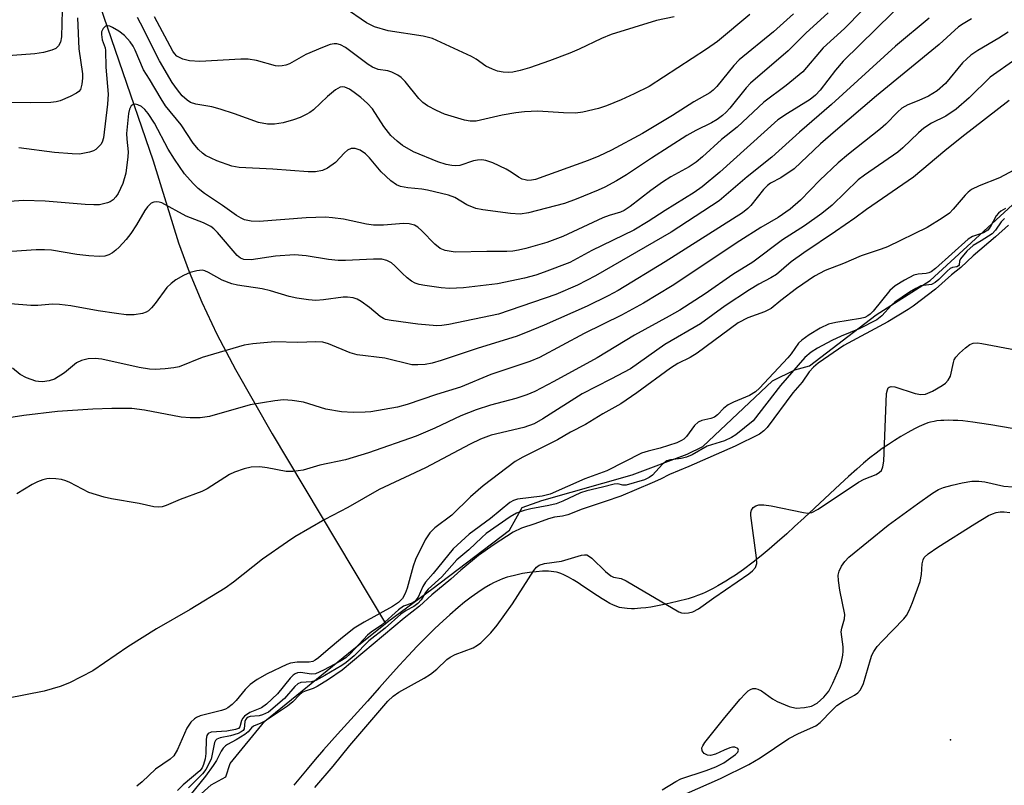
# Model space of a CAD drawing. Units: inches. Extents: x 1237765 to 1243765, y 517455 to 521456.
# Drawn here: x 1240280 to 1240477, y 519651 to 519803 of the extents above; entities that cross this region are included whole.
import ezdxf

# ---------------------------------------------------------------- set-up
doc = ezdxf.new("R2010")
doc.units = ezdxf.units.IN
doc.header["$MEASUREMENT"] = 0
for name, color, linetype in [('ELEV-Spot Elevation', 7, 'Continuous'), ('HYDRO-Single Line Stream', 4, 'Continuous'), ('HYDRO-Stream Poly Centerlines', 142, 'Continuous'), ('HYDRO-Water Body', 4, 'Continuous'), ('Undefined', 1, 'Continuous')]:
    doc.layers.add(name, color=color, linetype=linetype)

msp = doc.modelspace()

# ---------------------------------------------------------------- linework, layer by layer
at = {"layer": 'ELEV-Spot Elevation'}
msp.add_point((1240466.26, 519659.64, 263.98), dxfattribs=at)
at = {"layer": 'HYDRO-Single Line Stream'}
msp.add_lwpolyline([(1240283.32, 519898.81), (1240283.26, 519887.66), (1240283.59, 519875.81), (1240284.32, 519863.65), (1240285.38, 519852.28), (1240286.76, 519841.79), (1240288.38, 519832.81), (1240290.34, 519825.02), (1240293.38, 519815.12), (1240307.09, 519775.18), (1240312.15, 519758.83), (1240314.25, 519753.04), (1240316.8, 519746.98), (1240319.83, 519740.6), (1240323.52, 519733.53), (1240330.82, 519720.72), (1240353.45, 519682.85)], dxfattribs=at)
at = {"layer": 'HYDRO-Stream Poly Centerlines'}
for points in [[(1240314.02, 519646.44), (1240318.7, 519650.68), (1240321.6, 519652.24), (1240322.49, 519654.92), (1240329.4, 519663.39), (1240346.09, 519676.96), (1240353.45, 519682.85), (1240354.1, 519683.36), (1240362.69, 519689.7), (1240378.21, 519701.5), (1240380.75, 519706.01), (1240384.67, 519707.38), (1240402.69, 519712.49), (1240413.65, 519716.61), (1240416.79, 519718.18), (1240430.68, 519731.3), (1240435.19, 519733.46), (1240438.12, 519734.25), (1240451.43, 519744.44), (1240462.2, 519751.3), (1240478.64, 519766.38)], [(1240478.57, 519721.76), (1240474.28, 519722.49), (1240472.01, 519722.85), (1240470.68, 519723.04), (1240469.68, 519723.16), (1240468.69, 519723.26), (1240467.7, 519723.33), (1240466.74, 519723.38), (1240465.81, 519723.4), (1240464.9, 519723.38), (1240464.32, 519723.35), (1240463.48, 519723.26), (1240462.95, 519723.18), (1240462.21, 519723.02), (1240461.74, 519722.88), (1240460.91, 519722.57), (1240459.99, 519722.16), (1240459.03, 519721.68), (1240457.69, 519720.95), (1240456.35, 519720.16), (1240455.06, 519719.36), (1240453.87, 519718.6), (1240452.62, 519717.74), (1240451.41, 519716.86), (1240450.16, 519715.89), (1240448.86, 519714.82), (1240447.53, 519713.67), (1240445.88, 519712.2), (1240444.19, 519710.65), (1240437, 519703.92), (1240435.13, 519702.2), (1240433.56, 519700.77), (1240431.65, 519699.08), (1240430.05, 519697.71), (1240428.45, 519696.38), (1240426.84, 519695.11), (1240424.91, 519693.66), (1240423.31, 519692.52), (1240422.35, 519691.88), (1240421.39, 519691.28), (1240419.8, 519690.34), (1240418.85, 519689.82), (1240418.21, 519689.5), (1240417.27, 519689.05), (1240416.65, 519688.78), (1240415.72, 519688.41), (1240415.1, 519688.18), (1240413.87, 519687.79), (1240411.65, 519687.21), (1240409.43, 519686.69), (1240407.41, 519686.29), (1240406.4, 519686.13), (1240405.4, 519685.99), (1240404.41, 519685.89), (1240403.77, 519685.84), (1240403.15, 519685.81), (1240402.55, 519685.81), (1240401.69, 519685.84), (1240401.16, 519685.89), (1240400.65, 519685.97), (1240400.18, 519686.07), (1240399.66, 519686.24), (1240398.83, 519686.58), (1240398.26, 519686.87), (1240397.36, 519687.38), (1240396.74, 519687.75), (1240395.8, 519688.36), (1240392.88, 519690.33), (1240391.9, 519690.97), (1240390.93, 519691.57), (1240389.98, 519692.1), (1240389.06, 519692.56), (1240388.47, 519692.8), (1240387.89, 519693), (1240387.61, 519693.08), (1240387.06, 519693.19), (1240386.56, 519693.25), (1240386.02, 519693.28), (1240385.44, 519693.28), (1240384.83, 519693.27), (1240383.54, 519693.18), (1240382.19, 519693.02), (1240380.84, 519692.8), (1240379.22, 519692.46), (1240378.32, 519692.24), (1240377.77, 519692.08), (1240376.79, 519691.76), (1240376.21, 519691.52), (1240375.62, 519691.26), (1240375.01, 519690.96), (1240374.4, 519690.64), (1240373.15, 519689.9), (1240371.87, 519689.06), (1240370.57, 519688.13), (1240369.26, 519687.12), (1240367.94, 519686.04), (1240366.28, 519684.61), (1240364.95, 519683.41), (1240363.31, 519681.85), (1240361.69, 519680.26), (1240359.8, 519678.34), (1240357.99, 519676.42), (1240356.27, 519674.55), (1240354.4, 519672.48), (1240352.28, 519670.07), (1240349.84, 519667.33), (1240343.88, 519660.75), (1240341.11, 519657.65), (1240339.46, 519655.74), (1240337.82, 519653.8), (1240336.49, 519652.18), (1240335.19, 519650.56)]]:
    msp.add_lwpolyline(points, dxfattribs=at)
at = {"layer": 'HYDRO-Water Body'}
for points in [[(1240314.02, 519646.44, 0), (1240318.7, 519650.68, 0), (1240321.6, 519652.24, 0), (1240322.49, 519654.92, 0), (1240329.4, 519663.39, 0), (1240346.09, 519676.96, 0), (1240354.1, 519683.36, 0), (1240362.69, 519689.7, 0), (1240378.21, 519701.5, 0), (1240380.75, 519706.01, 0), (1240384.67, 519707.38, 0), (1240402.69, 519712.49, 0), (1240413.65, 519716.61, 0), (1240416.79, 519718.18, 0), (1240430.68, 519731.3, 0), (1240435.19, 519733.46, 0), (1240438.12, 519734.25, 0), (1240451.43, 519744.44, 0), (1240462.2, 519751.3, 0), (1240478.64, 519766.38, 0)], [(1240478.57, 519721.76, 0), (1240474.28, 519722.49, 0), (1240472.01, 519722.85, 0), (1240470.68, 519723.04, 0), (1240469.68, 519723.16, 0), (1240468.69, 519723.26, 0), (1240467.7, 519723.33, 0), (1240466.74, 519723.38, 0), (1240465.81, 519723.4, 0), (1240464.9, 519723.38, 0), (1240464.32, 519723.35, 0), (1240463.48, 519723.26, 0), (1240462.95, 519723.18, 0), (1240462.21, 519723.02, 0), (1240461.74, 519722.88, 0), (1240460.91, 519722.57, 0), (1240459.99, 519722.16, 0), (1240459.03, 519721.68, 0), (1240457.69, 519720.95, 0), (1240456.35, 519720.16, 0), (1240455.06, 519719.36, 0), (1240453.87, 519718.6, 0), (1240452.62, 519717.74, 0), (1240451.41, 519716.86, 0), (1240450.16, 519715.89, 0), (1240448.86, 519714.82, 0), (1240447.53, 519713.67, 0), (1240445.88, 519712.2, 0), (1240444.19, 519710.65, 0), (1240437, 519703.92, 0), (1240435.13, 519702.2, 0), (1240433.56, 519700.77, 0), (1240431.65, 519699.08, 0), (1240430.05, 519697.71, 0), (1240428.45, 519696.38, 0), (1240426.84, 519695.11, 0), (1240424.91, 519693.66, 0), (1240423.31, 519692.52, 0), (1240422.35, 519691.88, 0), (1240421.39, 519691.28, 0), (1240419.8, 519690.34, 0), (1240418.85, 519689.82, 0), (1240418.21, 519689.5, 0), (1240417.27, 519689.05, 0), (1240416.65, 519688.78, 0), (1240415.72, 519688.41, 0), (1240415.1, 519688.18, 0), (1240413.87, 519687.79, 0), (1240411.65, 519687.21, 0), (1240409.43, 519686.69, 0), (1240407.41, 519686.29, 0), (1240406.4, 519686.13, 0), (1240405.4, 519685.99, 0), (1240404.41, 519685.89, 0), (1240403.77, 519685.84, 0), (1240403.15, 519685.81, 0), (1240402.55, 519685.81, 0), (1240401.69, 519685.84, 0), (1240401.16, 519685.89, 0), (1240400.65, 519685.97, 0), (1240400.18, 519686.07, 0), (1240399.66, 519686.24, 0), (1240398.83, 519686.58, 0), (1240398.26, 519686.87, 0), (1240397.36, 519687.38, 0), (1240396.74, 519687.75, 0), (1240395.8, 519688.36, 0), (1240392.88, 519690.33, 0), (1240391.9, 519690.97, 0), (1240390.93, 519691.57, 0), (1240389.98, 519692.1, 0), (1240389.06, 519692.56, 0), (1240388.47, 519692.8, 0), (1240387.89, 519693, 0), (1240387.61, 519693.08, 0), (1240387.06, 519693.19, 0), (1240386.56, 519693.25, 0), (1240386.02, 519693.28, 0), (1240385.44, 519693.28, 0), (1240384.83, 519693.27, 0), (1240383.54, 519693.18, 0), (1240382.19, 519693.02, 0), (1240380.84, 519692.8, 0), (1240379.22, 519692.46, 0), (1240378.32, 519692.24, 0), (1240377.77, 519692.08, 0), (1240376.79, 519691.76, 0), (1240376.21, 519691.52, 0), (1240375.62, 519691.26, 0), (1240375.01, 519690.96, 0), (1240374.4, 519690.64, 0), (1240373.15, 519689.9, 0), (1240371.87, 519689.06, 0), (1240370.57, 519688.13, 0), (1240369.26, 519687.12, 0), (1240367.94, 519686.04, 0), (1240366.28, 519684.61, 0), (1240364.95, 519683.41, 0), (1240363.31, 519681.85, 0), (1240361.69, 519680.26, 0), (1240359.8, 519678.34, 0), (1240357.99, 519676.42, 0), (1240356.27, 519674.55, 0), (1240354.4, 519672.48, 0), (1240352.28, 519670.07, 0), (1240349.84, 519667.33, 0), (1240343.88, 519660.75, 0), (1240341.11, 519657.65, 0), (1240339.46, 519655.74, 0), (1240337.82, 519653.8, 0), (1240336.49, 519652.18, 0), (1240335.19, 519650.56, 0)]]:
    msp.add_polyline3d(points, dxfattribs=at)
at = {"layer": 'Undefined'}
for points, elevation in [([(1240411.05, 519803.91), (1240407.56, 519803.18), (1240398.48, 519800.38), (1240396.56, 519799.61), (1240392.1, 519797.43), (1240390.24, 519796.63), (1240386.2, 519795.12), (1240382.19, 519793.75), (1240380.32, 519793.19), (1240378.88, 519792.9), (1240378.02, 519792.82), (1240376.93, 519792.86), (1240375.85, 519793.06), (1240374.79, 519793.45), (1240373.52, 519794.06), (1240371.53, 519795.47), (1240370.63, 519796), (1240362.84, 519799.57), (1240361, 519800.03), (1240354, 519801.14), (1240351.3, 519801.94), (1240349.64, 519802.7), (1240345.21, 519805.8)], 286), ([(1240288.96, 519805.27), (1240288.8, 519799.95), (1240288.57, 519798.84), (1240288.21, 519798.11), (1240287.66, 519797.57), (1240286.9, 519797.24), (1240285.21, 519796.8), (1240283.49, 519796.5), (1240277.19, 519796.09)], 284), ([(1240426.17, 519804.36), (1240419.71, 519798.99), (1240417.56, 519797.44), (1240406.07, 519790.03), (1240403.11, 519788.52), (1240400.49, 519787.32), (1240397.6, 519786.14), (1240395.96, 519785.62), (1240392.82, 519784.9), (1240391.38, 519784.7), (1240388.99, 519784.75), (1240383.85, 519785.06), (1240381.18, 519784.95), (1240379.47, 519784.74), (1240376.72, 519784.26), (1240371.59, 519783.12), (1240370.34, 519783.08), (1240369.2, 519783.3), (1240365.25, 519784.5), (1240363.66, 519785.22), (1240361.86, 519786.15), (1240360.93, 519786.81), (1240360.1, 519787.59), (1240357.36, 519791.03), (1240356.59, 519791.8), (1240355.95, 519792.3), (1240354.73, 519792.89), (1240353.9, 519793.11), (1240352.02, 519793.43), (1240350.86, 519793.88), (1240350, 519794.43), (1240345.47, 519797.82), (1240344.49, 519798.34), (1240343.73, 519798.52), (1240343.22, 519798.52), (1240342.45, 519798.38), (1240340.87, 519797.81), (1240337.59, 519796.36), (1240334.33, 519794.56), (1240333.56, 519794.26), (1240332.81, 519794.11), (1240332.06, 519794.09), (1240331.52, 519794.16), (1240327.71, 519795.19), (1240326.03, 519795.47), (1240324.6, 519795.46), (1240316.38, 519794.99), (1240314.37, 519795.11), (1240313.02, 519795.45), (1240311.83, 519796.09), (1240311.34, 519796.58), (1240310.99, 519797.07), (1240307.39, 519803.89)], 284), ([(1240461.95, 519803.66), (1240455.23, 519798.03), (1240442.49, 519786.4), (1240436.09, 519780.87), (1240430.58, 519775.92), (1240425.68, 519771.99), (1240420.06, 519767.21), (1240410.45, 519760.92), (1240395.35, 519752.24), (1240391.81, 519750.36), (1240387.46, 519748.5), (1240376, 519744.6), (1240366.12, 519742.49), (1240364.71, 519742.29), (1240363.69, 519742.25), (1240359.95, 519742.59), (1240354.62, 519743.29), (1240353.47, 519743.52), (1240353.04, 519743.7), (1240352.37, 519744.12), (1240350.25, 519745.91), (1240348.58, 519747.13), (1240347.82, 519747.56), (1240347.02, 519747.84), (1240345.89, 519747.98), (1240345.03, 519747.96), (1240341.11, 519747.41), (1240339.56, 519747.3), (1240338.11, 519747.41), (1240335.75, 519747.78), (1240334.24, 519748.13), (1240330.5, 519749.24), (1240328.83, 519749.65), (1240323.92, 519750.35), (1240322.78, 519750.61), (1240320.88, 519751.34), (1240318.17, 519752.91), (1240317.4, 519753.22), (1240316.87, 519753.33), (1240315.81, 519753.24), (1240314.47, 519752.87), (1240313.16, 519752.28), (1240311.65, 519751.43), (1240310.71, 519750.73), (1240309.85, 519749.92), (1240307.47, 519746.68), (1240306.75, 519745.82), (1240306.16, 519745.25), (1240305.71, 519744.97), (1240304.95, 519744.69), (1240303.32, 519744.43), (1240301.7, 519744.47), (1240299.76, 519744.68), (1240296.12, 519745.22), (1240290.69, 519746.22), (1240288.41, 519746.5), (1240287, 519746.55), (1240284.09, 519746.3), (1240282.68, 519746.29), (1240275.28, 519746.88)], 274), ([(1240470.42, 519803.49), (1240468.73, 519802.52), (1240467.81, 519801.89), (1240463.97, 519798.37), (1240451.46, 519788.12), (1240443.26, 519781.15), (1240440.3, 519778.55), (1240435, 519773.59), (1240432.4, 519771.78), (1240430.32, 519770.74), (1240429.68, 519770.28), (1240428.9, 519769.45), (1240426.38, 519766.25), (1240425.79, 519765.68), (1240424.74, 519764.83), (1240409.28, 519755.04), (1240399.87, 519749.32), (1240397.91, 519748.25), (1240393.73, 519746.16), (1240385.13, 519742.35), (1240381.41, 519740.83), (1240379.52, 519740.15), (1240371.98, 519737.78), (1240364.6, 519735.3), (1240362.78, 519734.8), (1240361.37, 519734.56), (1240359.89, 519734.44), (1240358.74, 519734.48), (1240353.32, 519735.81), (1240347.78, 519736.43), (1240346.4, 519736.85), (1240342.06, 519738.64), (1240340.93, 519738.97), (1240339.54, 519739.04), (1240336, 519738.9), (1240331.39, 519739.04), (1240327, 519738.68), (1240325.28, 519738.39), (1240316.87, 519735.94), (1240312.31, 519734.09), (1240311.2, 519733.85), (1240309.49, 519733.66), (1240307.49, 519733.53), (1240306.33, 519733.6), (1240304.32, 519733.96), (1240296.84, 519735.61), (1240295.51, 519735.75), (1240294.15, 519735.64), (1240292.81, 519735.33), (1240291.81, 519734.89), (1240289.4, 519732.85), (1240287.41, 519731.62), (1240286.35, 519731.26), (1240285, 519731.1), (1240284.19, 519731.14), (1240283.65, 519731.24), (1240281.8, 519731.9), (1240280.57, 519732.56), (1240279.03, 519733.77)], 272), ([(1240477.74, 519800.88), (1240475.88, 519799.64), (1240471.66, 519797.17), (1240470.31, 519796.23), (1240469.47, 519795.55), (1240468.66, 519794.73), (1240465.24, 519790.61), (1240463.6, 519789.13), (1240461.83, 519788.11), (1240459.94, 519787.22), (1240457.74, 519786.35), (1240456.54, 519785.66), (1240455.67, 519784.9), (1240453.31, 519782.47), (1240452.27, 519781.53), (1240445.85, 519776.48), (1240443.82, 519774.78), (1240440.14, 519771.29), (1240436.32, 519767.33), (1240434.23, 519765.56), (1240431.83, 519763.88), (1240428.39, 519761.87), (1240424.17, 519759.2), (1240410.66, 519750.26), (1240404.95, 519746.76), (1240400.57, 519744.37), (1240393.12, 519740.74), (1240384.19, 519735.9), (1240382.28, 519735.13), (1240374.47, 519732.51), (1240368.41, 519730.02), (1240363.65, 519728.53), (1240357.82, 519726.52), (1240355.88, 519726.04), (1240350.56, 519725.11), (1240349.41, 519725.01), (1240347.04, 519724.96), (1240344.7, 519725.1), (1240341.58, 519725.65), (1240337.13, 519727.02), (1240334.85, 519727.37), (1240333.13, 519727.49), (1240331.39, 519727.31), (1240326.46, 519726.48), (1240318.36, 519724.17), (1240316.49, 519723.86), (1240314.45, 519723.88), (1240312.7, 519724.04), (1240305.38, 519725.44), (1240302.82, 519725.73), (1240298.86, 519725.74), (1240295.03, 519725.62), (1240288.01, 519725.13), (1240281.28, 519724.36), (1240273.01, 519723.08)], 270), ([(1240479.29, 519795.45), (1240474.14, 519791.84), (1240469.94, 519787.73), (1240467.36, 519785.46), (1240465.33, 519784.09), (1240462.44, 519782.68), (1240460.94, 519781.72), (1240459.86, 519780.78), (1240456.72, 519777.77), (1240455.7, 519776.89), (1240449.07, 519772.32), (1240447.8, 519771.37), (1240442.6, 519766.31), (1240440.55, 519764.64), (1240437.09, 519762.23), (1240432.73, 519759.38), (1240426.75, 519754.94), (1240422.79, 519752.51), (1240417.26, 519748.65), (1240412.21, 519745.39), (1240410.08, 519744.15), (1240403.14, 519740.4), (1240395.69, 519735.89), (1240387.03, 519731.14), (1240383.24, 519729.17), (1240381.66, 519728.5), (1240379.49, 519727.74), (1240374.42, 519726.44), (1240371.53, 519725.48), (1240368.51, 519724.3), (1240363.28, 519721.86), (1240359.6, 519720.25), (1240350.05, 519716.9), (1240345.46, 519715.53), (1240340.34, 519714.43), (1240337.01, 519713.47), (1240335.06, 519713.18), (1240333.64, 519713.2), (1240329.82, 519713.94), (1240328.36, 519714.1), (1240326.63, 519714.08), (1240325.25, 519713.74), (1240323.35, 519713.07), (1240322.3, 519712.59), (1240317.84, 519709.74), (1240316.82, 519709.17), (1240312.49, 519707.62), (1240309.71, 519706.39), (1240308.92, 519706.14), (1240308.08, 519706.06), (1240307.23, 519706.11), (1240304.28, 519706.81), (1240298.78, 519707.71), (1240297.34, 519708.03), (1240294.25, 519709.01), (1240290.46, 519710.99), (1240289.65, 519711.34), (1240288.81, 519711.59), (1240287.64, 519711.74), (1240286.47, 519711.77), (1240285.89, 519711.72), (1240285.07, 519711.53), (1240283.99, 519711.13), (1240282.95, 519710.58), (1240279.91, 519708.7)], 268), ([(1240477.96, 519787.23), (1240468.48, 519779.93), (1240465.07, 519777.17), (1240458.86, 519771.93), (1240449.47, 519765.47), (1240447.13, 519763.72), (1240443.28, 519761.04), (1240436.95, 519756.84), (1240434.44, 519755), (1240431.52, 519752.49), (1240430.4, 519751.81), (1240428, 519750.58), (1240426.09, 519749.42), (1240421.23, 519746.22), (1240416.35, 519742.68), (1240409.22, 519738.52), (1240402.34, 519733.7), (1240398.46, 519731.6), (1240392.75, 519728.65), (1240384.9, 519723.72), (1240383.12, 519722.72), (1240381.07, 519721.94), (1240374.54, 519720.42), (1240372.4, 519719.64), (1240370.34, 519718.63), (1240361.42, 519713.92), (1240352.21, 519709.58), (1240345.98, 519706.03), (1240341.34, 519703.61), (1240335.4, 519700.12), (1240333.91, 519699.17), (1240328.93, 519695.7), (1240323.1, 519691.1), (1240321.46, 519689.91), (1240314.5, 519685.63), (1240307.76, 519681.82), (1240302.04, 519678.17), (1240295.07, 519673.38), (1240290.39, 519671.03), (1240288.56, 519670.28), (1240285.32, 519669.35), (1240277.86, 519667.87)], 266), ([(1240478.88, 519773.32), (1240476.04, 519771.81), (1240471.94, 519770.2), (1240470.44, 519769.43), (1240469.79, 519768.92), (1240469.19, 519768.31), (1240466.79, 519765.53), (1240466.01, 519764.73), (1240464.59, 519763.72), (1240461.58, 519761.9), (1240453.69, 519758.04), (1240452.41, 519757.53), (1240448.42, 519756.2), (1240444.86, 519754.66), (1240441.24, 519753.29), (1240439.06, 519752.15), (1240435.52, 519749.69), (1240432.4, 519747.32), (1240430.41, 519745.7), (1240429.13, 519745.06), (1240425.81, 519743.87), (1240423.85, 519742.85), (1240415.64, 519736.8), (1240414.26, 519735.95), (1240411.83, 519734.71), (1240410.36, 519733.82), (1240403.62, 519728.86), (1240400.43, 519726.67), (1240396.85, 519724.7), (1240393.41, 519722.58), (1240390.42, 519721.06), (1240387.78, 519719.47), (1240380.88, 519716.05), (1240379.37, 519715.18), (1240372.97, 519710.33), (1240370.46, 519708.1), (1240366.68, 519704.46), (1240363.31, 519701.91), (1240362.31, 519700.96), (1240361.38, 519699.53), (1240359.45, 519695.63), (1240359, 519694.3), (1240357.78, 519689.89), (1240357.4, 519688.82), (1240356.83, 519687.85), (1240356.06, 519687.07), (1240354.86, 519686.24), (1240349.18, 519683.11), (1240347.23, 519681.89), (1240344.49, 519679.73), (1240342.03, 519677.69), (1240340.12, 519675.97), (1240339.46, 519675.51), (1240338.99, 519675.28), (1240338.25, 519675.11), (1240335.83, 519675.14), (1240334.52, 519674.95), (1240333.8, 519674.68), (1240329.87, 519672.83), (1240327.84, 519671.68), (1240326.43, 519670.68), (1240325.46, 519669.68), (1240323.67, 519667.49), (1240322.86, 519666.71), (1240321.99, 519666.02), (1240321.5, 519665.76), (1240320.7, 519665.47), (1240316.5, 519664.4), (1240315.72, 519664.08), (1240315.33, 519663.83), (1240314.62, 519663.15), (1240313.82, 519661.95), (1240311.94, 519657.68), (1240311.22, 519656.47), (1240310.46, 519655.8), (1240307.56, 519653.78), (1240304.89, 519651.25), (1240303.83, 519650.42)], 264), ([(1240477.23, 519765.69), (1240476.26, 519765.11), (1240475.79, 519764.73), (1240475.36, 519764.2), (1240474.18, 519761.95), (1240473.66, 519761.33), (1240472.8, 519760.82), (1240470.65, 519760.08), (1240469.73, 519759.56), (1240463.26, 519753.71), (1240462.38, 519753.04), (1240461.9, 519752.81), (1240461.39, 519752.67), (1240459.77, 519752.56), (1240458.9, 519752.33), (1240457.06, 519751.39), (1240455.19, 519750.21), (1240454.13, 519749.29), (1240450.78, 519745.19), (1240450.18, 519744.57), (1240449.72, 519744.22), (1240449.14, 519743.94), (1240448.3, 519743.7), (1240443.33, 519742.9), (1240441.91, 519742.56), (1240440.2, 519741.81), (1240438, 519740.43), (1240436.56, 519739.4), (1240435.91, 519738.82), (1240434.41, 519736.69), (1240433.75, 519735.87), (1240428.12, 519729.8), (1240427.32, 519729.05), (1240426.14, 519728.32), (1240422.9, 519727.01), (1240421.87, 519726.5), (1240420.99, 519725.84), (1240419.71, 519724.5), (1240419.14, 519724.04), (1240418.43, 519723.73), (1240416.61, 519723.33), (1240415.9, 519723.06), (1240415.14, 519722.35), (1240413.53, 519720.16), (1240413.01, 519719.65), (1240412.57, 519719.34), (1240411.58, 519718.9), (1240408.28, 519717.83), (1240405.91, 519717.26), (1240404.55, 519716.81), (1240397.61, 519713.32), (1240393.26, 519711.73), (1240386.35, 519708.67), (1240384.75, 519708.29), (1240379.82, 519707.66), (1240379, 519707.42), (1240378.25, 519707.02), (1240374.41, 519703.79), (1240370.15, 519700.65), (1240366.97, 519697.78), (1240362.98, 519692.85), (1240361.47, 519691.11), (1240360.94, 519690.22), (1240359.96, 519688.13), (1240359.34, 519687.24), (1240358.82, 519686.89), (1240357.09, 519686.3), (1240356.03, 519685.6), (1240352.65, 519682.54), (1240350.6, 519681.12), (1240349.85, 519680.51), (1240346.47, 519676.87), (1240345.52, 519676), (1240344.36, 519675.27), (1240341.12, 519673.53), (1240339.52, 519672.84), (1240338.61, 519672.72), (1240336.55, 519673.08), (1240335.87, 519673), (1240335.45, 519672.84), (1240335.02, 519672.53), (1240334.45, 519671.94), (1240331.93, 519668.83), (1240329.74, 519666.75), (1240328.71, 519666.03), (1240326.42, 519665.11), (1240325.31, 519664.38), (1240324.96, 519663.96), (1240324.71, 519663.5), (1240324.42, 519662.24), (1240324.14, 519661.92), (1240323.53, 519661.71), (1240321.79, 519661.37), (1240318.65, 519661.15), (1240318.04, 519660.87), (1240317.82, 519660.51), (1240317.69, 519659.77), (1240317.61, 519656.94), (1240317.5, 519655.86), (1240317.17, 519654.73), (1240316.89, 519654.06), (1240316.43, 519653.47), (1240313.06, 519650.65), (1240311.94, 519649.5)], 262), ([(1240476.98, 519763.69), (1240476.36, 519763.02), (1240475.23, 519761.35), (1240474.52, 519760.64), (1240472.36, 519759.18), (1240470.75, 519758.28), (1240469.52, 519757.18), (1240468.24, 519755.64), (1240468.01, 519755.15), (1240467.94, 519754.4), (1240467.84, 519754.21), (1240467.5, 519754.01), (1240466.64, 519753.9), (1240466.18, 519753.68), (1240465.59, 519753.19), (1240463.93, 519751.49), (1240463.19, 519750.89), (1240462.42, 519750.5), (1240460.34, 519750.21), (1240459.3, 519749.73), (1240458.05, 519748.96), (1240455.11, 519746.96), (1240454.45, 519746.36), (1240452.51, 519744.23), (1240451.51, 519743.47), (1240448.03, 519741.64), (1240444.38, 519740.17), (1240442.57, 519739.35), (1240439.67, 519737.79), (1240438.41, 519737.02), (1240437.14, 519735.9), (1240432.3, 519730.35), (1240426.85, 519723.31), (1240423.39, 519720.53), (1240422.53, 519719.94), (1240421.11, 519719.32), (1240417.65, 519718.23), (1240414.64, 519716.52), (1240413.53, 519716.01), (1240412.5, 519715.77), (1240410.36, 519715.54), (1240409.64, 519715.31), (1240408.75, 519714.66), (1240406.78, 519712.46), (1240406.08, 519711.97), (1240405.13, 519711.55), (1240401.47, 519710.48), (1240400.85, 519710.43), (1240399.86, 519710.71), (1240399.13, 519710.68), (1240396.77, 519710.04), (1240393.63, 519709.35), (1240392.38, 519708.91), (1240388.86, 519707.28), (1240387.55, 519706.75), (1240386.08, 519706.37), (1240382.49, 519705.74), (1240381.17, 519705.43), (1240379.6, 519704.84), (1240378.37, 519704.15), (1240373.56, 519700.8), (1240372.68, 519700.03), (1240370.1, 519697.53), (1240367.69, 519695.59), (1240364.69, 519692.16), (1240361.96, 519689.69), (1240361.48, 519689.05), (1240360.6, 519687.58), (1240359.95, 519686.84), (1240359.14, 519686.23), (1240357.58, 519685.44), (1240356.55, 519684.69), (1240353.39, 519681.91), (1240350.13, 519679.38), (1240347.2, 519676.43), (1240345.61, 519675.08), (1240344.77, 519674.5), (1240341.36, 519672.45), (1240339.58, 519671.5), (1240338.67, 519671.21), (1240336.59, 519671.1), (1240335.99, 519670.84), (1240335.38, 519670.3), (1240333.33, 519667.92), (1240330.08, 519665.19), (1240328.9, 519664.61), (1240328.27, 519664.46), (1240326.45, 519664.28), (1240326.04, 519664.13), (1240325.72, 519663.91), (1240325.53, 519663.66), (1240325.4, 519663.3), (1240325.23, 519661.82), (1240325.03, 519661.49), (1240324.68, 519661.21), (1240324.07, 519660.92), (1240322.51, 519660.44), (1240320.48, 519660.04), (1240319.82, 519659.8), (1240319.52, 519659.5), (1240319.33, 519659.08), (1240318.65, 519655.77), (1240317.63, 519653.74), (1240316.93, 519652.84), (1240314.14, 519650.08)], 260), ([(1240477.82, 519762.34), (1240475.23, 519759.98), (1240470.75, 519756.22), (1240468.28, 519753.87), (1240466.45, 519752.41), (1240463.21, 519749.58), (1240458.79, 519746.16), (1240457.79, 519745.48), (1240453.75, 519743.07), (1240444.94, 519738.3), (1240439.84, 519734.8), (1240438.88, 519734.02), (1240438, 519733.05), (1240436.66, 519731.03), (1240434.78, 519728.89), (1240429.62, 519721.98), (1240429, 519721.32), (1240428.08, 519720.63), (1240423.23, 519718.22), (1240414.04, 519714.16), (1240410.17, 519712.6), (1240408.34, 519711.63), (1240406.71, 519710.89), (1240400.42, 519708.26), (1240397.33, 519707.17), (1240392.72, 519705.68), (1240389.83, 519704.53), (1240388.81, 519704.29), (1240387.22, 519704.1), (1240385.99, 519703.77), (1240383.26, 519702.72), (1240380.59, 519701.88), (1240378.95, 519701.08), (1240375.17, 519698.63), (1240372.06, 519696.42), (1240368.48, 519693.49), (1240366.51, 519691.72), (1240362.73, 519688.57), (1240360.25, 519686.33), (1240357.2, 519683.89), (1240344.81, 519673.51), (1240342.12, 519671.69), (1240339.84, 519670.25), (1240339.02, 519669.85), (1240337.46, 519669.37), (1240336.85, 519669.08), (1240336.31, 519668.62), (1240334.98, 519667.22), (1240333.88, 519666.36), (1240329.5, 519663.43), (1240328.58, 519662.95), (1240327.1, 519662.36), (1240326.72, 519662.04), (1240326.07, 519661.26), (1240325.38, 519660.69), (1240323.67, 519659.64), (1240321.92, 519658.74), (1240321.53, 519658.47), (1240321.04, 519657.95), (1240320.65, 519657.36), (1240319.75, 519655.53), (1240319.1, 519654.54), (1240317.52, 519652.39), (1240314.4, 519648.5)], 258), ([(1240339.38, 519650.16), (1240343, 519654.4), (1240346.36, 519658.54), (1240353.94, 519667.35), (1240354.99, 519668.33), (1240356.14, 519669.18), (1240361.2, 519671.96), (1240362.43, 519672.71), (1240363.68, 519673.74), (1240365.69, 519675.66), (1240366.35, 519676.16), (1240367.38, 519676.66), (1240370.94, 519678), (1240371.84, 519678.5), (1240372.5, 519679.02), (1240374.49, 519681), (1240375.77, 519682.54), (1240378.8, 519686.78), (1240383.06, 519693.42), (1240383.59, 519694.08), (1240384.13, 519694.51), (1240385.19, 519694.84), (1240388.6, 519695.3), (1240392.59, 519696.5), (1240393.2, 519696.58), (1240393.64, 519696.53), (1240394.01, 519696.38), (1240394.67, 519695.9), (1240397.35, 519693.23), (1240398.42, 519692.35), (1240398.94, 519692.12), (1240400.47, 519691.85), (1240401.51, 519691.37), (1240412.04, 519685.19), (1240412.57, 519684.98), (1240413.12, 519684.89), (1240413.97, 519684.97), (1240414.81, 519685.19), (1240415.96, 519685.79), (1240418.97, 519687.96), (1240425.97, 519692.75), (1240426.72, 519693.35), (1240427.3, 519694.05), (1240427.55, 519694.81), (1240427.53, 519695.95), (1240426.39, 519704.43), (1240426.39, 519704.98), (1240426.49, 519705.49), (1240426.85, 519705.98), (1240427.36, 519706.3), (1240427.96, 519706.51), (1240428.98, 519706.56), (1240430.46, 519706.32), (1240436.9, 519704.99), (1240437.76, 519704.9), (1240438.54, 519705), (1240439.83, 519705.65), (1240447.87, 519711.06), (1240448.99, 519711.64), (1240451.38, 519712.61), (1240452.06, 519713.04), (1240452.43, 519713.4), (1240452.76, 519714.11), (1240452.91, 519715.25), (1240453.47, 519728.72), (1240453.63, 519729.51), (1240453.81, 519729.86), (1240453.99, 519730.03), (1240454.37, 519730.16), (1240455.15, 519730.09), (1240459.16, 519728.78), (1240460.3, 519728.52), (1240461.23, 519728.59), (1240462.67, 519729.22), (1240464.6, 519730.32), (1240465.24, 519730.82), (1240465.78, 519731.38), (1240466.23, 519732.22), (1240466.8, 519734.94), (1240466.97, 519735.45), (1240467.28, 519736), (1240468.01, 519736.8), (1240469.24, 519737.89), (1240470.11, 519738.52), (1240470.77, 519738.79), (1240471.61, 519738.83), (1240472.48, 519738.72), (1240484.85, 519736.42)], 258), ([(1240408.66, 519649.66), (1240411.39, 519651.35), (1240412.43, 519651.87), (1240417.47, 519653.49), (1240419.42, 519654.23), (1240421, 519655.05), (1240423.35, 519656.7), (1240423.78, 519657.19), (1240423.91, 519657.55), (1240423.76, 519657.89), (1240423.21, 519658.2), (1240422.72, 519658.19), (1240422.17, 519658.05), (1240421.05, 519657.6), (1240419.3, 519656.75), (1240418.36, 519656.52), (1240417.71, 519656.58), (1240417.08, 519656.93), (1240416.65, 519657.46), (1240416.59, 519658.02), (1240416.77, 519658.46), (1240417.2, 519659.11), (1240421.2, 519664.07), (1240424.25, 519667.74), (1240425.24, 519668.82), (1240425.87, 519669.39), (1240426.33, 519669.68), (1240426.81, 519669.85), (1240427.31, 519669.89), (1240427.78, 519669.77), (1240428.48, 519669.39), (1240430.7, 519667.82), (1240431.63, 519667.28), (1240434.05, 519666.28), (1240435.42, 519665.99), (1240437.1, 519666.06), (1240438.52, 519666.37), (1240439.63, 519666.97), (1240440.95, 519668.14), (1240441.97, 519669.38), (1240442.75, 519670.92), (1240444.12, 519674.13), (1240444.46, 519675.19), (1240444.75, 519676.52), (1240444.84, 519677.35), (1240444.82, 519678.22), (1240444.44, 519681.16), (1240444.53, 519681.9), (1240445.09, 519683.81), (1240445.13, 519684.65), (1240444.13, 519689.49), (1240443.85, 519691.44), (1240443.83, 519692.53), (1240444.02, 519693.31), (1240444.51, 519694.31), (1240445.13, 519695.25), (1240445.94, 519696.1), (1240453.79, 519702.48), (1240459.63, 519706.74), (1240462.66, 519708.86), (1240463.84, 519709.57), (1240464.81, 519709.98), (1240466.54, 519710.48), (1240468.57, 519710.95), (1240470.52, 519711.24), (1240471.91, 519711.27), (1240473.06, 519711.1), (1240476.87, 519710.28), (1240478.65, 519710.12)], 260), ([(1240413.56, 519648.95), (1240420.33, 519651.93), (1240426.01, 519654.71), (1240428.23, 519656.04), (1240433.96, 519659.9), (1240435.92, 519660.92), (1240439.35, 519662.42), (1240440.22, 519663.09), (1240442.59, 519665.58), (1240443.58, 519666.47), (1240444.91, 519667.38), (1240447.1, 519668.57), (1240447.76, 519669.03), (1240448.28, 519669.64), (1240448.87, 519670.9), (1240450.24, 519675.69), (1240450.53, 519676.51), (1240450.92, 519677.28), (1240451.62, 519678.24), (1240452.6, 519679.36), (1240456.94, 519683.78), (1240457.46, 519684.46), (1240457.99, 519685.43), (1240458.67, 519687.02), (1240460.16, 519691.26), (1240460.44, 519692.63), (1240460.57, 519694.74), (1240460.77, 519695.53), (1240461, 519696), (1240461.79, 519696.78), (1240463.72, 519698.1), (1240471.07, 519702.74), (1240473.82, 519704.37), (1240474.6, 519704.75), (1240475.36, 519705), (1240476.13, 519705.12), (1240476.94, 519705.15), (1240478.1, 519705)], 262)]:
    msp.add_lwpolyline(points, dxfattribs=dict(at, elevation=elevation))
for points in [[(1240457.95, 519807.95, 276), (1240444.78, 519795.07, 276), (1240443.27, 519793.29, 276), (1240440.21, 519789.29, 276), (1240439.28, 519788.27, 276), (1240438.2, 519787.43, 276), (1240433.67, 519784.64, 276), (1240431.79, 519783.33, 276), (1240420.2, 519772.88, 276), (1240416.68, 519769.98, 276), (1240415.04, 519768.85, 276), (1240409.27, 519765.29, 276), (1240405.9, 519763.05, 276), (1240403, 519761.36, 276), (1240394.65, 519757.29, 276), (1240390.28, 519754.89, 276), (1240385.14, 519752.93, 276), (1240383.49, 519752.36, 276), (1240381.24, 519751.74, 276), (1240375.8, 519750.64, 276), (1240369.06, 519749.82, 276), (1240366.23, 519749.72, 276), (1240364.56, 519749.85, 276), (1240361.33, 519750.3, 276), (1240360.17, 519750.53, 276), (1240359.39, 519750.79, 276), (1240358.68, 519751.18, 276), (1240357.8, 519751.84, 276), (1240356.77, 519752.78, 276), (1240355.34, 519754.25, 276), (1240354.68, 519754.81, 276), (1240353.75, 519755.28, 276), (1240352.72, 519755.53, 276), (1240351.04, 519755.55, 276), (1240345.49, 519755.27, 276), (1240344.03, 519755.27, 276), (1240342.07, 519755.49, 276), (1240337.63, 519756.23, 276), (1240335.33, 519756.42, 276), (1240331.5, 519756.17, 276), (1240326.62, 519755.44, 276), (1240325.2, 519755.47, 276), (1240324.5, 519755.73, 276), (1240323.84, 519756.26, 276), (1240319.93, 519760.85, 276), (1240319.19, 519761.6, 276), (1240318.57, 519762.08, 276), (1240317.14, 519762.83, 276), (1240313.66, 519764.13, 276), (1240308.8, 519766.77, 276), (1240308.27, 519766.94, 276), (1240307.73, 519767, 276), (1240307.2, 519766.95, 276), (1240306.72, 519766.75, 276), (1240305.94, 519766.01, 276), (1240305.44, 519765.29, 276), (1240303.77, 519762.42, 276), (1240302.61, 519760.67, 276), (1240301.69, 519759.5, 276), (1240300.29, 519757.94, 276), (1240299.65, 519757.32, 276), (1240298.96, 519756.83, 276), (1240298.22, 519756.45, 276), (1240297.44, 519756.17, 276), (1240296.31, 519756.06, 276), (1240294.23, 519756.22, 276), (1240291.87, 519756.5, 276), (1240286.79, 519757.32, 276), (1240285.43, 519757.43, 276), (1240283.73, 519757.39, 276), (1240274.97, 519756.79, 276)], [(1240448.66, 519805.23, 278), (1240445.1, 519801.61, 278), (1240440.82, 519797.7, 278), (1240436.74, 519792.95, 278), (1240433.45, 519790.23, 278), (1240428.96, 519786.87, 278), (1240423.64, 519781.91, 278), (1240420.54, 519779.41, 278), (1240416.75, 519775.95, 278), (1240415.44, 519774.9, 278), (1240414.07, 519773.97, 278), (1240410.44, 519771.98, 278), (1240408.75, 519770.91, 278), (1240406.41, 519769.27, 278), (1240402.33, 519766.07, 278), (1240401.12, 519765.29, 278), (1240400.35, 519764.96, 278), (1240398.11, 519764.27, 278), (1240396.81, 519763.77, 278), (1240388.83, 519760.08, 278), (1240385.69, 519758.87, 278), (1240381.47, 519757.66, 278), (1240380.03, 519757.33, 278), (1240378.86, 519757.16, 278), (1240377.71, 519757.09, 278), (1240373.7, 519757.1, 278), (1240367.35, 519756.96, 278), (1240365.39, 519757.28, 278), (1240364.39, 519757.7, 278), (1240363.32, 519758.57, 278), (1240360.75, 519761.19, 278), (1240359.93, 519761.94, 278), (1240359.24, 519762.35, 278), (1240358.21, 519762.62, 278), (1240357.08, 519762.67, 278), (1240353.04, 519762.31, 278), (1240351.09, 519762.32, 278), (1240349.68, 519762.51, 278), (1240345.1, 519763.51, 278), (1240342.88, 519763.82, 278), (1240341.46, 519763.91, 278), (1240337.66, 519763.83, 278), (1240328.27, 519763.05, 278), (1240326.64, 519763.14, 278), (1240325.34, 519763.41, 278), (1240324.64, 519763.72, 278), (1240323.73, 519764.26, 278), (1240320.93, 519766.27, 278), (1240317.37, 519768.67, 278), (1240316.08, 519769.66, 278), (1240315.08, 519770.62, 278), (1240313.38, 519772.61, 278), (1240311.34, 519775.48, 278), (1240310.12, 519777.52, 278), (1240307.34, 519782.71, 278), (1240306.11, 519784.6, 278), (1240305.41, 519785.44, 278), (1240304.76, 519785.99, 278), (1240304.06, 519786.38, 278), (1240303.55, 519786.47, 278), (1240303.08, 519786.41, 278), (1240302.71, 519786.15, 278), (1240302.37, 519785.47, 278), (1240302.18, 519784.64, 278), (1240301.79, 519780.66, 278), (1240301.81, 519779.53, 278), (1240302.08, 519776.96, 278), (1240302.05, 519775.94, 278), (1240301.61, 519772.74, 278), (1240301.05, 519770.62, 278), (1240300.1, 519768.65, 278), (1240299.66, 519767.97, 278), (1240299.13, 519767.41, 278), (1240298.51, 519766.98, 278), (1240298.01, 519766.77, 278), (1240296.37, 519766.41, 278), (1240295.24, 519766.37, 278), (1240293.53, 519766.44, 278), (1240285.55, 519767.13, 278), (1240281.22, 519767.27, 278), (1240275.5, 519766.83, 278)], [(1240441.85, 519804.69, 280), (1240437.38, 519800.62, 280), (1240433.81, 519797.12, 280), (1240426.33, 519790.7, 280), (1240425.42, 519789.72, 280), (1240422.19, 519785.68, 280), (1240421.45, 519784.87, 280), (1240420.7, 519784.19, 280), (1240419.66, 519783.42, 280), (1240418.54, 519782.74, 280), (1240415.41, 519781.21, 280), (1240413.62, 519780.21, 280), (1240406.58, 519775.7, 280), (1240401.54, 519772.37, 280), (1240399.56, 519771.2, 280), (1240397.24, 519769.95, 280), (1240395.89, 519769.3, 280), (1240391.53, 519767.5, 280), (1240389.18, 519766.69, 280), (1240382.01, 519764.83, 280), (1240380.36, 519764.54, 280), (1240378.41, 519764.67, 280), (1240372.9, 519765.42, 280), (1240371.47, 519765.69, 280), (1240369.69, 519766.4, 280), (1240367.33, 519767.83, 280), (1240366.01, 519768.31, 280), (1240361.87, 519769.34, 280), (1240360.71, 519769.53, 280), (1240357.92, 519769.78, 280), (1240356.47, 519770.08, 280), (1240355.65, 519770.38, 280), (1240354.51, 519771.21, 280), (1240352.61, 519773.01, 280), (1240350.25, 519775.78, 280), (1240349.44, 519776.6, 280), (1240348.41, 519777.3, 280), (1240347.38, 519777.63, 280), (1240346.6, 519777.63, 280), (1240345.87, 519777.29, 280), (1240345.25, 519776.75, 280), (1240343.46, 519774.86, 280), (1240341.91, 519773.71, 280), (1240340.91, 519773.25, 280), (1240339.48, 519773, 280), (1240338.01, 519772.98, 280), (1240330.96, 519773.48, 280), (1240324.26, 519773.82, 280), (1240322.78, 519774.13, 280), (1240319.78, 519775.19, 280), (1240317.57, 519776.27, 280), (1240316.91, 519776.71, 280), (1240316.11, 519777.43, 280), (1240315.08, 519778.72, 280), (1240312.66, 519782.36, 280), (1240309.56, 519786.15, 280), (1240308.66, 519787.53, 280), (1240306.37, 519791.45, 280), (1240305.14, 519793.34, 280), (1240303.52, 519797.28, 280), (1240303.11, 519798.05, 280), (1240302.5, 519798.95, 280), (1240301.34, 519800.16, 280), (1240300.23, 519801.07, 280), (1240298.95, 519801.81, 280), (1240298.44, 519802.02, 280), (1240297.96, 519802.12, 280), (1240297.56, 519802.02, 280), (1240297.11, 519801.55, 280), (1240296.81, 519800.9, 280), (1240296.75, 519800.4, 280), (1240296.92, 519799.32, 280), (1240297.5, 519797.69, 280), (1240297.61, 519797.16, 280), (1240297.62, 519793.88, 280), (1240298.09, 519788.47, 280), (1240297.98, 519786.48, 280), (1240297.17, 519779.74, 280), (1240296.9, 519778.92, 280), (1240296.62, 519778.44, 280), (1240296.07, 519777.81, 280), (1240295.65, 519777.45, 280), (1240295.17, 519777.17, 280), (1240294.37, 519776.9, 280), (1240292.39, 519776.53, 280), (1240290.93, 519776.54, 280), (1240287.41, 519776.86, 280), (1240280.3, 519777.76, 280)], [(1240434.93, 519804.54, 282), (1240430.89, 519800.91, 282), (1240424.03, 519795.35, 282), (1240422.98, 519794.2, 282), (1240419.62, 519790.02, 282), (1240418.88, 519789.27, 282), (1240418.23, 519788.77, 282), (1240415.02, 519786.96, 282), (1240410.78, 519784.22, 282), (1240404.73, 519780.64, 282), (1240398.55, 519777.33, 282), (1240396.02, 519776.11, 282), (1240393.91, 519775.24, 282), (1240383.38, 519771.47, 282), (1240382.61, 519771.32, 282), (1240381.85, 519771.28, 282), (1240381.32, 519771.35, 282), (1240380.77, 519771.53, 282), (1240380.01, 519771.93, 282), (1240378.55, 519772.9, 282), (1240377.53, 519773.48, 282), (1240374.86, 519774.75, 282), (1240373.51, 519775.26, 282), (1240372.67, 519775.38, 282), (1240371.84, 519775.33, 282), (1240371.02, 519775.15, 282), (1240368.3, 519774.27, 282), (1240367.47, 519774.17, 282), (1240366.69, 519774.21, 282), (1240365.56, 519774.46, 282), (1240363.88, 519774.99, 282), (1240359.06, 519776.95, 282), (1240356.85, 519778.23, 282), (1240355.77, 519779.1, 282), (1240354.56, 519780.23, 282), (1240353.16, 519782.01, 282), (1240350.84, 519785.54, 282), (1240349.88, 519786.61, 282), (1240348.55, 519787.78, 282), (1240347.19, 519788.84, 282), (1240346.26, 519789.45, 282), (1240345.35, 519789.85, 282), (1240344.91, 519789.92, 282), (1240344.44, 519789.85, 282), (1240343.49, 519789.33, 282), (1240341.89, 519788.02, 282), (1240339.08, 519785.36, 282), (1240338.39, 519784.84, 282), (1240337.66, 519784.43, 282), (1240336.4, 519783.83, 282), (1240335.12, 519783.37, 282), (1240333.02, 519782.77, 282), (1240331.33, 519782.46, 282), (1240329.88, 519782.5, 282), (1240328.14, 519782.81, 282), (1240323.35, 519784.58, 282), (1240320.49, 519785.5, 282), (1240318.77, 519785.95, 282), (1240315.64, 519786.46, 282), (1240314.56, 519786.84, 282), (1240313.85, 519787.26, 282), (1240312.9, 519788.13, 282), (1240311.93, 519789.31, 282), (1240310.9, 519790.78, 282), (1240308.33, 519795.12, 282), (1240304.57, 519802.67, 282), (1240303.95, 519803.79, 282)], [(1240292, 519803.73, 282), (1240292.25, 519797.5, 282), (1240292.97, 519792.55, 282), (1240292.98, 519791.66, 282), (1240292.86, 519790.49, 282), (1240292.56, 519789.41, 282), (1240292.25, 519788.99, 282), (1240291.81, 519788.66, 282), (1240290.51, 519787.99, 282), (1240288.56, 519787.18, 282), (1240287.73, 519786.94, 282), (1240286.66, 519786.8, 282), (1240282.52, 519786.73, 282), (1240277.27, 519786.82, 282)]]:
    msp.add_polyline3d(points, dxfattribs=at)

doc.saveas('drawing.dxf')
